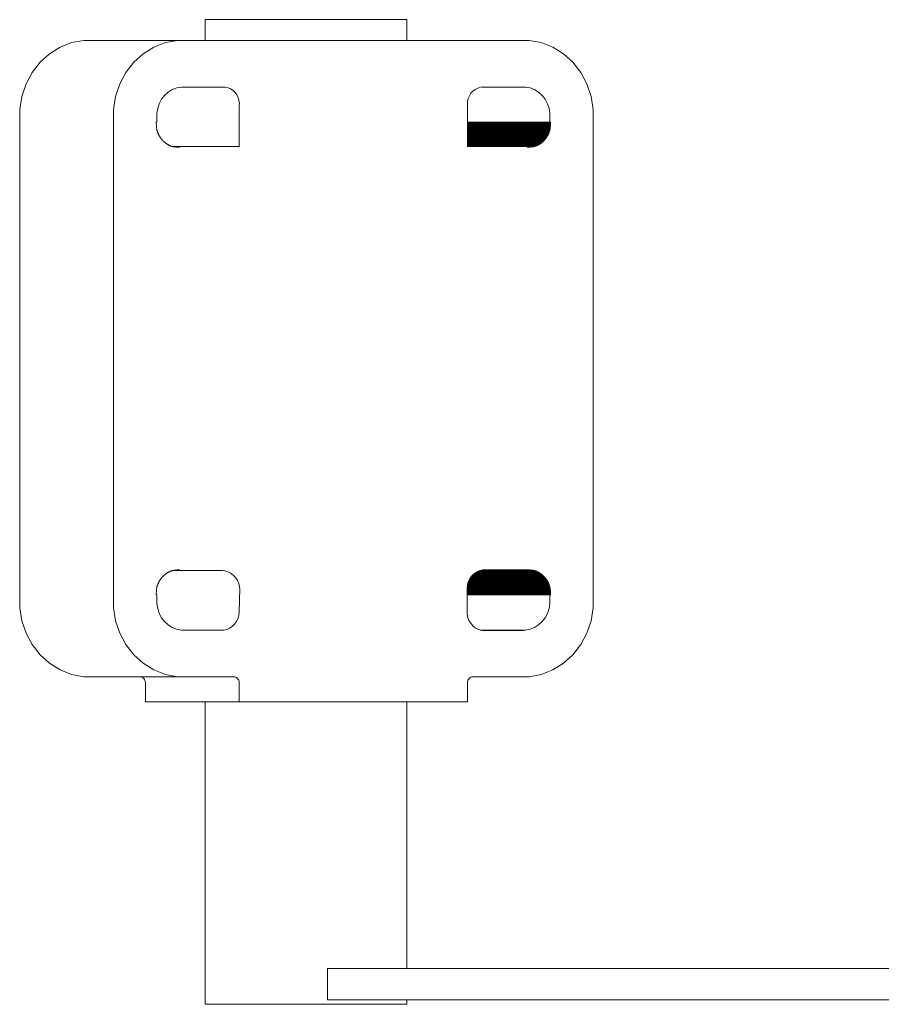
# Model space of a CAD drawing. Units: millimetres. Extents: x -10315 to -6262, y -6858 to 1570.
# Drawn here: x -8364 to -8227, y -2763 to -2607 of the extents above; entities that cross this region are included whole.
import ezdxf

# ---------------------------------------------------------------- set-up
doc = ezdxf.new("R2010")
doc.units = ezdxf.units.MM
doc.header["$MEASUREMENT"] = 0
doc.layers.add('Konstrukcja - Stropy_Nr_pióra__1', color=7, linetype='Continuous', lineweight=13)
doc.layers.add('Wnętrze - Umeblowanie_Nr_pióra__1', color=7, linetype='Continuous', lineweight=13)

msp = doc.modelspace()

# ---------------------------------------------------------------- linework, layer by layer
at = {"layer": 'Konstrukcja - Stropy_Nr_pióra__1', "linetype": 'Continuous'}
for p, q in [((-8315.09, -2757.64), (-8315.09, -2762.64)), ((-8149.62, -2757.64), (-8315.09, -2757.64)), ((-8149.62, -2762.64), (-8315.09, -2762.64))]:
    msp.add_line(p, q, dxfattribs=at)
at = {"layer": 'Konstrukcja - Stropy_Nr_pióra__1', "linetype": 'Continuous', "flags": 128}
msp.add_lwpolyline([(-8174.91, -2762.64), (-8302.5, -2762.64), (-8302.5, -2763.35), (-8334.5, -2763.35), (-8334.5, -2715.35), (-8343.94, -2715.35), (-8343.94, -2712.26), (-8343.97, -2712.09), (-8344.03, -2711.92), (-8344.11, -2711.77), (-8344.21, -2711.64), (-8344.34, -2711.52), (-8344.48, -2711.44), (-8344.63, -2711.38), (-8344.79, -2711.35), (-8353.74, -2711.35), (-8355.66, -2710.98), (-8357.49, -2710.27), (-8359.17, -2709.22), (-8360.67, -2707.87), (-8361.92, -2706.26), (-8362.89, -2704.44), (-8363.56, -2702.47), (-8363.9, -2700.4), (-8363.9, -2621.3), (-8363.56, -2619.23), (-8362.89, -2617.26), (-8361.92, -2615.44), (-8360.67, -2613.83), (-8359.17, -2612.48), (-8357.49, -2611.43), (-8355.66, -2610.71), (-8353.74, -2610.35), (-8334.5, -2610.35), (-8334.5, -2607.06), (-8302.5, -2607.06), (-8302.5, -2610.35), (-8283.07, -2610.35), (-8281.15, -2610.71), (-8279.32, -2611.43), (-8277.63, -2612.48), (-8276.14, -2613.83), (-8274.88, -2615.44), (-8273.91, -2617.26), (-8273.24, -2619.23), (-8272.9, -2621.3), (-8272.9, -2700.4), (-8273.24, -2702.47), (-8273.91, -2704.44), (-8274.88, -2706.26), (-8276.14, -2707.87), (-8277.63, -2709.22), (-8279.32, -2710.27), (-8281.15, -2710.98), (-8283.07, -2711.35), (-8292.01, -2711.35), (-8292.17, -2711.38), (-8292.33, -2711.44), (-8292.47, -2711.53), (-8292.59, -2711.64), (-8292.69, -2711.77), (-8292.78, -2711.92), (-8292.83, -2712.09), (-8292.86, -2712.26), (-8292.86, -2715.35), (-8302.5, -2715.35), (-8302.5, -2757.64), (-8115.19, -2757.64)], dxfattribs=at)
at = {"layer": 'Wnętrze - Umeblowanie_Nr_pióra__1', "linetype": 'Continuous'}
for p, q in [((-8334.47, -2607.06), (-8334.5, -2607.06)), ((-8334.5, -2607.06), (-8334.5, -2610.35)), ((-8334.38, -2607.06), (-8334.47, -2607.06)), ((-8334.22, -2607.06), (-8334.38, -2607.06)), ((-8334, -2607.06), (-8334.22, -2607.06)), ((-8333.72, -2607.06), (-8334, -2607.06)), ((-8333.38, -2607.06), (-8333.72, -2607.06)), ((-8332.98, -2607.06), (-8333.38, -2607.06)), ((-8332.52, -2607.06), (-8332.98, -2607.06)), ((-8332.01, -2607.06), (-8332.52, -2607.06)), ((-8331.45, -2607.06), (-8332.01, -2607.06)), ((-8330.83, -2607.06), (-8331.45, -2607.06)), ((-8330.17, -2607.06), (-8330.83, -2607.06)), ((-8329.45, -2607.06), (-8330.17, -2607.06)), ((-8328.7, -2607.06), (-8329.45, -2607.06)), ((-8327.91, -2607.06), (-8328.7, -2607.06)), ((-8327.08, -2607.06), (-8327.91, -2607.06)), ((-8326.21, -2607.06), (-8327.08, -2607.06)), ((-8325.31, -2607.06), (-8326.21, -2607.06)), ((-8324.39, -2607.06), (-8325.31, -2607.06)), ((-8323.45, -2607.06), (-8324.39, -2607.06)), ((-8322.48, -2607.06), (-8323.45, -2607.06)), ((-8321.5, -2607.06), (-8322.48, -2607.06)), ((-8320.51, -2607.06), (-8321.5, -2607.06)), ((-8319.51, -2607.06), (-8320.51, -2607.06)), ((-8318.5, -2607.06), (-8319.51, -2607.06)), ((-8317.5, -2607.06), (-8318.5, -2607.06)), ((-8316.5, -2607.06), (-8317.5, -2607.06)), ((-8315.5, -2607.06), (-8316.5, -2607.06)), ((-8314.52, -2607.06), (-8315.5, -2607.06)), ((-8313.56, -2607.06), (-8314.52, -2607.06)), ((-8312.61, -2607.06), (-8313.56, -2607.06)), ((-8311.69, -2607.06), (-8312.61, -2607.06)), ((-8310.79, -2607.06), (-8311.69, -2607.06)), ((-8309.93, -2607.06), (-8310.79, -2607.06)), ((-8309.1, -2607.06), (-8309.93, -2607.06)), ((-8308.3, -2607.06), (-8309.1, -2607.06)), ((-8307.55, -2607.06), (-8308.3, -2607.06)), ((-8306.84, -2607.06), (-8307.55, -2607.06)), ((-8306.17, -2607.06), (-8306.84, -2607.06)), ((-8305.56, -2607.06), (-8306.17, -2607.06)), ((-8304.99, -2607.06), (-8305.56, -2607.06)), ((-8304.48, -2607.06), (-8304.99, -2607.06)), ((-8304.02, -2607.06), (-8304.48, -2607.06)), ((-8303.63, -2607.06), (-8304.02, -2607.06)), ((-8303.29, -2607.06), (-8303.63, -2607.06)), ((-8303, -2607.06), (-8303.29, -2607.06)), ((-8302.79, -2607.06), (-8303, -2607.06)), ((-8302.63, -2607.06), (-8302.79, -2607.06)), ((-8302.53, -2607.06), (-8302.63, -2607.06)), ((-8302.5, -2607.06), (-8302.53, -2607.06)), ((-8302.5, -2607.06), (-8302.5, -2610.35)), ((-8357.49, -2611.43), (-8359.17, -2612.48)), ((-8355.66, -2610.71), (-8357.49, -2611.43)), ((-8353.74, -2610.35), (-8355.66, -2610.71)), ((-8353.74, -2610.35), (-8338.85, -2610.35)), ((-8342.6, -2611.43), (-8344.29, -2612.48)), ((-8340.77, -2610.71), (-8342.6, -2611.43)), ((-8338.85, -2610.35), (-8340.77, -2610.71)), ((-8337.88, -2610.35), (-8338.85, -2610.35)), ((-8284.04, -2610.35), (-8337.88, -2610.35)), ((-8283.07, -2610.35), (-8284.04, -2610.35)), ((-8281.15, -2610.71), (-8283.07, -2610.35)), ((-8279.32, -2611.43), (-8281.15, -2610.71)), ((-8277.63, -2612.48), (-8279.32, -2611.43)), ((-8359.17, -2612.48), (-8360.67, -2613.83)), ((-8344.29, -2612.48), (-8345.78, -2613.83)), ((-8276.14, -2613.83), (-8277.63, -2612.48)), ((-8360.67, -2613.83), (-8361.92, -2615.44)), ((-8345.78, -2613.83), (-8347.04, -2615.44)), ((-8274.88, -2615.44), (-8276.14, -2613.83)), ((-8361.92, -2615.44), (-8362.89, -2617.26)), ((-8347.04, -2615.44), (-8348.01, -2617.26)), ((-8273.91, -2617.26), (-8274.88, -2615.44)), ((-8362.89, -2617.26), (-8363.56, -2619.23)), ((-8348.01, -2617.26), (-8348.68, -2619.23)), ((-8338.99, -2617.89), (-8338.25, -2617.75)), ((-8338.25, -2617.75), (-8337.88, -2617.75)), ((-8337.88, -2617.75), (-8331.78, -2617.75)), ((-8331.78, -2617.75), (-8331.28, -2617.76)), ((-8290.81, -2617.78), (-8290.36, -2617.73)), ((-8290.53, -2617.75), (-8290.14, -2617.75)), ((-8290.53, -2617.75), (-8290.53, -2617.75)), ((-8290.36, -2617.73), (-8290.14, -2617.75)), ((-8290.14, -2617.75), (-8284.04, -2617.75)), ((-8284.04, -2617.75), (-8283.67, -2617.75)), ((-8283.67, -2617.75), (-8282.93, -2617.89)), ((-8273.24, -2619.23), (-8273.91, -2617.26)), ((-8363.56, -2619.23), (-8363.9, -2621.3)), ((-8348.68, -2619.23), (-8349.01, -2621.3)), ((-8341.39, -2619.7), (-8340.91, -2619.08)), ((-8340.91, -2619.08), (-8340.33, -2618.57)), ((-8340.33, -2618.57), (-8339.69, -2618.16)), ((-8339.69, -2618.16), (-8338.99, -2617.89)), ((-8331.28, -2617.76), (-8330.84, -2617.86)), ((-8330.84, -2617.86), (-8330.43, -2618.05)), ((-8330.43, -2618.05), (-8330.05, -2618.31)), ((-8330.05, -2618.31), (-8329.72, -2618.63)), ((-8329.72, -2618.63), (-8329.45, -2619.01)), ((-8329.45, -2619.01), (-8329.24, -2619.44)), ((-8292.73, -2619.57), (-8292.55, -2619.13)), ((-8292.55, -2619.13), (-8292.3, -2618.74)), ((-8292.3, -2618.74), (-8291.99, -2618.4)), ((-8291.99, -2618.4), (-8291.63, -2618.12)), ((-8291.63, -2618.12), (-8291.23, -2617.91)), ((-8291.23, -2617.91), (-8290.81, -2617.78)), ((-8282.93, -2617.89), (-8282.23, -2618.16)), ((-8282.23, -2618.16), (-8281.58, -2618.57)), ((-8281.58, -2618.57), (-8281.01, -2619.08)), ((-8281.01, -2619.08), (-8280.53, -2619.7)), ((-8272.9, -2621.3), (-8273.24, -2619.23)), ((-8342.01, -2621.15), (-8341.76, -2620.4)), ((-8341.76, -2620.4), (-8341.39, -2619.7)), ((-8329.24, -2619.44), (-8329.11, -2619.9)), ((-8329.11, -2619.9), (-8329.05, -2620.38)), ((-8329.05, -2620.38), (-8329.06, -2620.62)), ((-8329.06, -2620.62), (-8329.06, -2627.2)), ((-8292.87, -2620.51), (-8292.84, -2620.03)), ((-8292.86, -2620.62), (-8292.87, -2620.51)), ((-8292.86, -2627.2), (-8292.86, -2620.62)), ((-8292.84, -2620.03), (-8292.73, -2619.57)), ((-8280.53, -2619.7), (-8280.16, -2620.4)), ((-8280.16, -2620.4), (-8279.9, -2621.15)), ((-8363.9, -2621.3), (-8363.9, -2622.35)), ((-8363.9, -2622.35), (-8363.9, -2699.35)), ((-8349.01, -2621.3), (-8349.01, -2622.35)), ((-8349.01, -2622.35), (-8349.01, -2699.35)), ((-8342.14, -2621.95), (-8342.01, -2621.15)), ((-8342.14, -2622.35), (-8342.14, -2621.95)), ((-8342.14, -2623.33), (-8342.14, -2622.35)), ((-8279.9, -2621.15), (-8279.77, -2621.95)), ((-8279.77, -2621.95), (-8279.77, -2622.35)), ((-8279.77, -2622.35), (-8279.77, -2623.33)), ((-8272.9, -2622.35), (-8272.9, -2621.3)), ((-8272.9, -2699.35), (-8272.9, -2622.35)), ((-8342.23, -2623.4), (-8342.23, -2623.33)), ((-8342.23, -2623.33), (-8342.14, -2623.33)), ((-8342.23, -2623.46), (-8342.23, -2623.4)), ((-8342.23, -2623.53), (-8342.23, -2623.46)), ((-8342.23, -2623.59), (-8342.23, -2623.53)), ((-8342.23, -2623.66), (-8342.23, -2623.59)), ((-8342.22, -2623.73), (-8342.23, -2623.66)), ((-8342.22, -2623.8), (-8342.22, -2623.73)), ((-8342.22, -2623.87), (-8342.22, -2623.8)), ((-8342.21, -2623.95), (-8342.22, -2623.87)), ((-8342.21, -2624.02), (-8342.21, -2623.95)), ((-8292.86, -2623.33), (-8279.77, -2623.33)), ((-8292.86, -2623.4), (-8279.68, -2623.4)), ((-8292.86, -2623.47), (-8279.69, -2623.47)), ((-8292.86, -2623.54), (-8279.69, -2623.54)), ((-8292.86, -2623.61), (-8279.69, -2623.61)), ((-8292.86, -2623.68), (-8279.69, -2623.68)), ((-8292.86, -2623.75), (-8279.69, -2623.75)), ((-8292.86, -2623.82), (-8279.7, -2623.82)), ((-8292.86, -2623.89), (-8279.7, -2623.89)), ((-8292.86, -2623.97), (-8279.71, -2623.97)), ((-8279.77, -2623.33), (-8279.68, -2623.33)), ((-8279.7, -2623.89), (-8279.71, -2623.97)), ((-8279.71, -2623.97), (-8279.71, -2624.04)), ((-8279.69, -2623.75), (-8279.7, -2623.82)), ((-8279.7, -2623.82), (-8279.7, -2623.89)), ((-8279.68, -2623.4), (-8279.69, -2623.47)), ((-8279.69, -2623.47), (-8279.69, -2623.54)), ((-8279.69, -2623.54), (-8279.69, -2623.61)), ((-8279.69, -2623.61), (-8279.69, -2623.68)), ((-8279.69, -2623.68), (-8279.69, -2623.75)), ((-8279.68, -2623.33), (-8279.68, -2623.4)), ((-8342.2, -2624.09), (-8342.21, -2624.02)), ((-8342.19, -2624.16), (-8342.2, -2624.09)), ((-8342.18, -2624.23), (-8342.19, -2624.16)), ((-8342.17, -2624.3), (-8342.18, -2624.23)), ((-8342.16, -2624.37), (-8342.17, -2624.3)), ((-8342.15, -2624.44), (-8342.16, -2624.37)), ((-8342.13, -2624.51), (-8342.15, -2624.44)), ((-8342.12, -2624.58), (-8342.13, -2624.51)), ((-8342.1, -2624.65), (-8342.12, -2624.58)), ((-8342.08, -2624.72), (-8342.1, -2624.65)), ((-8342.06, -2624.79), (-8342.08, -2624.72)), ((-8342.04, -2624.85), (-8342.06, -2624.79)), ((-8342.02, -2624.92), (-8342.04, -2624.85)), ((-8342, -2624.98), (-8342.02, -2624.92)), ((-8341.97, -2625.05), (-8342, -2624.98)), ((-8341.95, -2625.11), (-8341.97, -2625.05)), ((-8341.92, -2625.17), (-8341.95, -2625.11)), ((-8341.89, -2625.23), (-8341.92, -2625.17)), ((-8341.87, -2625.29), (-8341.89, -2625.23)), ((-8341.84, -2625.35), (-8341.87, -2625.29)), ((-8341.81, -2625.4), (-8341.84, -2625.35)), ((-8341.78, -2625.46), (-8341.81, -2625.4)), ((-8341.75, -2625.51), (-8341.78, -2625.46)), ((-8341.72, -2625.57), (-8341.75, -2625.51)), ((-8341.69, -2625.62), (-8341.72, -2625.57)), ((-8292.86, -2624.04), (-8279.71, -2624.04)), ((-8292.86, -2624.11), (-8279.72, -2624.11)), ((-8292.86, -2624.18), (-8279.73, -2624.18)), ((-8292.86, -2624.25), (-8279.74, -2624.25)), ((-8292.86, -2624.32), (-8279.74, -2624.32)), ((-8292.86, -2624.39), (-8279.76, -2624.39)), ((-8292.86, -2624.46), (-8279.77, -2624.46)), ((-8292.86, -2624.52), (-8279.78, -2624.52)), ((-8292.86, -2624.59), (-8279.8, -2624.59)), ((-8292.86, -2624.65), (-8279.81, -2624.65)), ((-8292.86, -2624.71), (-8279.83, -2624.71)), ((-8292.86, -2624.77), (-8279.85, -2624.77)), ((-8292.86, -2624.83), (-8279.87, -2624.83)), ((-8292.86, -2624.89), (-8279.89, -2624.89)), ((-8292.86, -2624.95), (-8279.91, -2624.95)), ((-8292.86, -2625.01), (-8279.93, -2625.01)), ((-8292.86, -2625.06), (-8279.95, -2625.06)), ((-8292.86, -2625.12), (-8279.97, -2625.12)), ((-8292.86, -2625.17), (-8280, -2625.17)), ((-8292.86, -2625.22), (-8280.02, -2625.22)), ((-8292.86, -2625.27), (-8280.04, -2625.27)), ((-8292.86, -2625.32), (-8280.07, -2625.32)), ((-8292.86, -2625.37), (-8280.09, -2625.37)), ((-8292.86, -2625.41), (-8280.12, -2625.41)), ((-8292.86, -2625.46), (-8280.15, -2625.46)), ((-8292.86, -2625.5), (-8280.17, -2625.5)), ((-8292.86, -2625.55), (-8280.2, -2625.55)), ((-8280.2, -2625.55), (-8280.22, -2625.59)), ((-8280.17, -2625.5), (-8280.2, -2625.55)), ((-8280.15, -2625.46), (-8280.17, -2625.5)), ((-8280.12, -2625.41), (-8280.15, -2625.46)), ((-8280.09, -2625.37), (-8280.12, -2625.41)), ((-8280.07, -2625.32), (-8280.09, -2625.37)), ((-8280.04, -2625.27), (-8280.07, -2625.32)), ((-8280.02, -2625.22), (-8280.04, -2625.27)), ((-8280, -2625.17), (-8280.02, -2625.22)), ((-8279.97, -2625.12), (-8280, -2625.17)), ((-8279.95, -2625.06), (-8279.97, -2625.12)), ((-8279.93, -2625.01), (-8279.95, -2625.06)), ((-8279.91, -2624.95), (-8279.93, -2625.01)), ((-8279.89, -2624.89), (-8279.91, -2624.95)), ((-8279.87, -2624.83), (-8279.89, -2624.89)), ((-8279.85, -2624.77), (-8279.87, -2624.83)), ((-8279.83, -2624.71), (-8279.85, -2624.77)), ((-8279.81, -2624.65), (-8279.83, -2624.71)), ((-8279.8, -2624.59), (-8279.81, -2624.65)), ((-8279.78, -2624.52), (-8279.8, -2624.59)), ((-8279.77, -2624.46), (-8279.78, -2624.52)), ((-8279.76, -2624.39), (-8279.77, -2624.46)), ((-8279.74, -2624.32), (-8279.76, -2624.39)), ((-8279.73, -2624.18), (-8279.74, -2624.25)), ((-8279.74, -2624.25), (-8279.74, -2624.32)), ((-8279.72, -2624.11), (-8279.73, -2624.18)), ((-8279.71, -2624.04), (-8279.72, -2624.11)), ((-8341.66, -2625.67), (-8341.69, -2625.62)), ((-8341.62, -2625.72), (-8341.66, -2625.67)), ((-8341.59, -2625.76), (-8341.62, -2625.72)), ((-8341.56, -2625.81), (-8341.59, -2625.76)), ((-8341.53, -2625.85), (-8341.56, -2625.81)), ((-8341.5, -2625.9), (-8341.53, -2625.85)), ((-8341.47, -2625.94), (-8341.5, -2625.9)), ((-8341.44, -2625.98), (-8341.47, -2625.94)), ((-8341.41, -2626.02), (-8341.44, -2625.98)), ((-8341.38, -2626.05), (-8341.41, -2626.02)), ((-8341.35, -2626.09), (-8341.38, -2626.05)), ((-8341.32, -2626.12), (-8341.35, -2626.09)), ((-8341.29, -2626.16), (-8341.32, -2626.12)), ((-8341.26, -2626.19), (-8341.29, -2626.16)), ((-8341.23, -2626.22), (-8341.26, -2626.19)), ((-8341.2, -2626.25), (-8341.23, -2626.22)), ((-8341.17, -2626.28), (-8341.2, -2626.25)), ((-8341.15, -2626.31), (-8341.17, -2626.28)), ((-8341.12, -2626.33), (-8341.15, -2626.31)), ((-8341.09, -2626.36), (-8341.12, -2626.33)), ((-8341.06, -2626.39), (-8341.09, -2626.36)), ((-8341.03, -2626.42), (-8341.06, -2626.39)), ((-8341, -2626.44), (-8341.03, -2626.42)), ((-8340.97, -2626.47), (-8341, -2626.44)), ((-8340.94, -2626.5), (-8340.97, -2626.47)), ((-8340.9, -2626.52), (-8340.94, -2626.5)), ((-8340.87, -2626.55), (-8340.9, -2626.52)), ((-8340.84, -2626.58), (-8340.87, -2626.55)), ((-8340.8, -2626.6), (-8340.84, -2626.58)), ((-8340.77, -2626.63), (-8340.8, -2626.6)), ((-8340.73, -2626.66), (-8340.77, -2626.63)), ((-8340.69, -2626.69), (-8340.73, -2626.66)), ((-8340.65, -2626.72), (-8340.69, -2626.69)), ((-8340.61, -2626.74), (-8340.65, -2626.72)), ((-8340.57, -2626.77), (-8340.61, -2626.74)), ((-8340.53, -2626.8), (-8340.57, -2626.77)), ((-8340.49, -2626.82), (-8340.53, -2626.8)), ((-8340.45, -2626.85), (-8340.49, -2626.82)), ((-8340.4, -2626.88), (-8340.45, -2626.85)), ((-8340.36, -2626.9), (-8340.4, -2626.88)), ((-8340.31, -2626.93), (-8340.36, -2626.9)), ((-8340.26, -2626.96), (-8340.31, -2626.93)), ((-8340.21, -2626.98), (-8340.26, -2626.96)), ((-8340.16, -2627.01), (-8340.21, -2626.98)), ((-8340.11, -2627.03), (-8340.16, -2627.01)), ((-8340.06, -2627.05), (-8340.11, -2627.03)), ((-8340.01, -2627.07), (-8340.06, -2627.05)), ((-8339.95, -2627.1), (-8340.01, -2627.07)), ((-8339.9, -2627.12), (-8339.95, -2627.1)), ((-8339.84, -2627.14), (-8339.9, -2627.12)), ((-8292.86, -2625.59), (-8280.22, -2625.59)), ((-8292.86, -2625.63), (-8280.25, -2625.63)), ((-8292.86, -2625.67), (-8280.27, -2625.67)), ((-8292.86, -2625.71), (-8280.3, -2625.71)), ((-8292.86, -2625.75), (-8280.33, -2625.75)), ((-8292.86, -2625.79), (-8280.36, -2625.79)), ((-8292.86, -2625.82), (-8280.38, -2625.82)), ((-8292.86, -2625.86), (-8280.41, -2625.86)), ((-8292.86, -2625.9), (-8280.43, -2625.9)), ((-8292.86, -2625.93), (-8280.45, -2625.93)), ((-8292.86, -2625.96), (-8280.48, -2625.96)), ((-8292.86, -2626), (-8280.5, -2626)), ((-8292.86, -2626.03), (-8280.52, -2626.03)), ((-8292.86, -2626.06), (-8280.55, -2626.06)), ((-8292.86, -2626.09), (-8280.58, -2626.09)), ((-8292.86, -2626.12), (-8280.6, -2626.12)), ((-8292.86, -2626.15), (-8280.63, -2626.15)), ((-8292.86, -2626.18), (-8280.66, -2626.18)), ((-8292.86, -2626.21), (-8280.69, -2626.21)), ((-8292.86, -2626.24), (-8280.71, -2626.24)), ((-8292.86, -2626.27), (-8280.74, -2626.27)), ((-8292.86, -2626.3), (-8280.77, -2626.3)), ((-8292.86, -2626.34), (-8280.81, -2626.34)), ((-8292.86, -2626.37), (-8280.84, -2626.37)), ((-8292.86, -2626.4), (-8280.87, -2626.4)), ((-8292.86, -2626.43), (-8280.91, -2626.43)), ((-8292.86, -2626.47), (-8280.94, -2626.47)), ((-8292.86, -2626.5), (-8280.98, -2626.5)), ((-8292.86, -2626.53), (-8281.02, -2626.53)), ((-8292.86, -2626.57), (-8281.07, -2626.57)), ((-8292.86, -2626.6), (-8281.11, -2626.6)), ((-8292.86, -2626.64), (-8281.15, -2626.64)), ((-8292.86, -2626.67), (-8281.19, -2626.67)), ((-8292.86, -2626.7), (-8281.24, -2626.7)), ((-8292.86, -2626.74), (-8281.29, -2626.74)), ((-8292.86, -2626.77), (-8281.34, -2626.77)), ((-8292.86, -2626.8), (-8281.39, -2626.8)), ((-8292.86, -2626.83), (-8281.44, -2626.83)), ((-8292.86, -2626.87), (-8281.5, -2626.87)), ((-8292.86, -2626.9), (-8281.55, -2626.9)), ((-8292.86, -2626.93), (-8281.6, -2626.93)), ((-8292.86, -2626.95), (-8281.66, -2626.95)), ((-8292.86, -2626.98), (-8281.72, -2626.98)), ((-8292.86, -2627.01), (-8281.77, -2627.01)), ((-8292.86, -2627.04), (-8281.83, -2627.04)), ((-8292.86, -2627.06), (-8281.89, -2627.06)), ((-8292.86, -2627.08), (-8281.95, -2627.08)), ((-8292.86, -2627.11), (-8282.01, -2627.11)), ((-8292.86, -2627.13), (-8282.08, -2627.13)), ((-8282.08, -2627.13), (-8282.14, -2627.15)), ((-8282.01, -2627.11), (-8282.08, -2627.13)), ((-8281.95, -2627.08), (-8282.01, -2627.11)), ((-8281.89, -2627.06), (-8281.95, -2627.08)), ((-8281.83, -2627.04), (-8281.89, -2627.06)), ((-8281.77, -2627.01), (-8281.83, -2627.04)), ((-8281.72, -2626.98), (-8281.77, -2627.01)), ((-8281.66, -2626.95), (-8281.72, -2626.98)), ((-8281.6, -2626.93), (-8281.66, -2626.95)), ((-8281.55, -2626.9), (-8281.6, -2626.93)), ((-8281.5, -2626.87), (-8281.55, -2626.9)), ((-8281.44, -2626.83), (-8281.5, -2626.87)), ((-8281.39, -2626.8), (-8281.44, -2626.83)), ((-8281.34, -2626.77), (-8281.39, -2626.8)), ((-8281.29, -2626.74), (-8281.34, -2626.77)), ((-8281.24, -2626.7), (-8281.29, -2626.74)), ((-8281.19, -2626.67), (-8281.24, -2626.7)), ((-8281.15, -2626.64), (-8281.19, -2626.67)), ((-8281.11, -2626.6), (-8281.15, -2626.64)), ((-8281.07, -2626.57), (-8281.11, -2626.6)), ((-8281.02, -2626.53), (-8281.07, -2626.57)), ((-8280.98, -2626.5), (-8281.02, -2626.53)), ((-8280.94, -2626.47), (-8280.98, -2626.5)), ((-8280.91, -2626.43), (-8280.94, -2626.47)), ((-8280.87, -2626.4), (-8280.91, -2626.43)), ((-8280.84, -2626.37), (-8280.87, -2626.4)), ((-8280.81, -2626.34), (-8280.84, -2626.37)), ((-8280.77, -2626.3), (-8280.81, -2626.34)), ((-8280.74, -2626.27), (-8280.77, -2626.3)), ((-8280.71, -2626.24), (-8280.74, -2626.27)), ((-8280.69, -2626.21), (-8280.71, -2626.24)), ((-8280.66, -2626.18), (-8280.69, -2626.21)), ((-8280.63, -2626.15), (-8280.66, -2626.18)), ((-8280.6, -2626.12), (-8280.63, -2626.15)), ((-8280.58, -2626.09), (-8280.6, -2626.12)), ((-8280.55, -2626.06), (-8280.58, -2626.09)), ((-8280.52, -2626.03), (-8280.55, -2626.06)), ((-8280.5, -2626), (-8280.52, -2626.03)), ((-8280.48, -2625.96), (-8280.5, -2626)), ((-8280.45, -2625.93), (-8280.48, -2625.96)), ((-8280.43, -2625.9), (-8280.45, -2625.93)), ((-8280.41, -2625.86), (-8280.43, -2625.9)), ((-8280.38, -2625.82), (-8280.41, -2625.86)), ((-8280.36, -2625.79), (-8280.38, -2625.82)), ((-8280.33, -2625.75), (-8280.36, -2625.79)), ((-8280.3, -2625.71), (-8280.33, -2625.75)), ((-8280.27, -2625.67), (-8280.3, -2625.71)), ((-8280.25, -2625.63), (-8280.27, -2625.67)), ((-8280.22, -2625.59), (-8280.25, -2625.63)), ((-8339.78, -2627.15), (-8339.84, -2627.14)), ((-8339.72, -2627.17), (-8339.78, -2627.15)), ((-8339.66, -2627.19), (-8339.72, -2627.17)), ((-8339.6, -2627.2), (-8339.66, -2627.19)), ((-8339.6, -2627.2), (-8338.56, -2627.2)), ((-8339.54, -2627.22), (-8339.6, -2627.2)), ((-8339.48, -2627.23), (-8339.54, -2627.22)), ((-8339.41, -2627.24), (-8339.48, -2627.23)), ((-8339.35, -2627.25), (-8339.41, -2627.24)), ((-8339.28, -2627.26), (-8339.35, -2627.25)), ((-8339.21, -2627.26), (-8339.28, -2627.26)), ((-8339.15, -2627.27), (-8339.21, -2627.26)), ((-8339.08, -2627.27), (-8339.15, -2627.27)), ((-8339.01, -2627.28), (-8339.08, -2627.27)), ((-8338.94, -2627.28), (-8339.01, -2627.28)), ((-8338.88, -2627.28), (-8338.94, -2627.28)), ((-8338.81, -2627.29), (-8338.88, -2627.28)), ((-8338.75, -2627.29), (-8338.81, -2627.29)), ((-8338.68, -2627.29), (-8338.75, -2627.29)), ((-8338.62, -2627.29), (-8338.68, -2627.29)), ((-8338.56, -2627.29), (-8338.62, -2627.29)), ((-8329.06, -2627.2), (-8338.56, -2627.2)), ((-8338.56, -2627.2), (-8338.56, -2627.29)), ((-8292.86, -2627.15), (-8282.14, -2627.15)), ((-8292.86, -2627.17), (-8282.2, -2627.17)), ((-8292.86, -2627.18), (-8282.27, -2627.18)), ((-8283.36, -2627.2), (-8292.86, -2627.2)), ((-8283.36, -2627.29), (-8283.36, -2627.2)), ((-8283.36, -2627.2), (-8282.33, -2627.2)), ((-8283.36, -2627.21), (-8282.39, -2627.21)), ((-8283.36, -2627.23), (-8282.47, -2627.23)), ((-8283.3, -2627.29), (-8283.36, -2627.29)), ((-8283.24, -2627.29), (-8283.3, -2627.29)), ((-8283.18, -2627.29), (-8283.24, -2627.29)), ((-8283.12, -2627.29), (-8283.18, -2627.29)), ((-8283.05, -2627.29), (-8283.12, -2627.29)), ((-8282.99, -2627.28), (-8283.05, -2627.29)), ((-8282.99, -2627.27), (-8282.99, -2627.27)), ((-8282.92, -2627.28), (-8282.99, -2627.28)), ((-8282.93, -2627.27), (-8282.92, -2627.27)), ((-8282.86, -2627.27), (-8282.92, -2627.28)), ((-8282.79, -2627.27), (-8282.86, -2627.27)), ((-8282.85, -2627.26), (-8282.79, -2627.26)), ((-8282.73, -2627.26), (-8282.79, -2627.27)), ((-8282.76, -2627.26), (-8282.73, -2627.26)), ((-8282.66, -2627.26), (-8282.73, -2627.26)), ((-8282.59, -2627.25), (-8282.66, -2627.26)), ((-8282.6, -2627.24), (-8282.59, -2627.24)), ((-8282.53, -2627.24), (-8282.59, -2627.25)), ((-8282.46, -2627.23), (-8282.53, -2627.24)), ((-8282.39, -2627.21), (-8282.46, -2627.23)), ((-8282.33, -2627.2), (-8282.39, -2627.21)), ((-8282.27, -2627.18), (-8282.33, -2627.2)), ((-8282.2, -2627.17), (-8282.27, -2627.18)), ((-8282.14, -2627.15), (-8282.2, -2627.17)), ((-8341.57, -2695.91), (-8341.54, -2695.87)), ((-8341.54, -2695.87), (-8341.52, -2695.84)), ((-8341.52, -2695.84), (-8341.49, -2695.8)), ((-8341.49, -2695.8), (-8341.47, -2695.77)), ((-8341.47, -2695.77), (-8341.44, -2695.73)), ((-8341.44, -2695.73), (-8341.42, -2695.7)), ((-8341.42, -2695.7), (-8341.4, -2695.67)), ((-8341.4, -2695.67), (-8341.37, -2695.64)), ((-8341.37, -2695.64), (-8341.34, -2695.61)), ((-8341.34, -2695.61), (-8341.32, -2695.58)), ((-8341.32, -2695.58), (-8341.29, -2695.54)), ((-8341.29, -2695.54), (-8341.27, -2695.51)), ((-8341.27, -2695.51), (-8341.24, -2695.48)), ((-8341.24, -2695.48), (-8341.21, -2695.45)), ((-8341.21, -2695.45), (-8341.18, -2695.42)), ((-8341.18, -2695.42), (-8341.15, -2695.39)), ((-8341.15, -2695.39), (-8341.12, -2695.36)), ((-8341.12, -2695.36), (-8341.08, -2695.33)), ((-8341.08, -2695.33), (-8341.05, -2695.3)), ((-8341.05, -2695.3), (-8341.01, -2695.26)), ((-8341.01, -2695.26), (-8340.98, -2695.23)), ((-8340.98, -2695.23), (-8340.94, -2695.2)), ((-8340.94, -2695.2), (-8340.9, -2695.16)), ((-8340.9, -2695.16), (-8340.86, -2695.13)), ((-8340.86, -2695.13), (-8340.81, -2695.09)), ((-8340.81, -2695.09), (-8340.77, -2695.06)), ((-8340.77, -2695.06), (-8340.72, -2695.03)), ((-8340.72, -2695.03), (-8340.68, -2694.99)), ((-8340.68, -2694.99), (-8340.63, -2694.96)), ((-8340.63, -2694.96), (-8340.58, -2694.93)), ((-8340.58, -2694.93), (-8340.53, -2694.89)), ((-8340.53, -2694.89), (-8340.48, -2694.86)), ((-8340.48, -2694.86), (-8340.43, -2694.83)), ((-8340.43, -2694.83), (-8340.37, -2694.8)), ((-8340.37, -2694.8), (-8340.32, -2694.77)), ((-8340.32, -2694.77), (-8340.26, -2694.74)), ((-8340.26, -2694.74), (-8340.21, -2694.71)), ((-8340.21, -2694.71), (-8340.15, -2694.69)), ((-8340.15, -2694.69), (-8340.09, -2694.66)), ((-8340.09, -2694.66), (-8340.03, -2694.64)), ((-8340.03, -2694.64), (-8339.97, -2694.61)), ((-8339.97, -2694.61), (-8339.91, -2694.59)), ((-8339.91, -2694.59), (-8339.85, -2694.57)), ((-8339.85, -2694.57), (-8339.78, -2694.55)), ((-8339.78, -2694.55), (-8339.72, -2694.53)), ((-8339.72, -2694.53), (-8339.66, -2694.51)), ((-8339.66, -2694.51), (-8339.59, -2694.5)), ((-8339.6, -2694.5), (-8338.56, -2694.5)), ((-8339.59, -2694.5), (-8339.53, -2694.48)), ((-8339.53, -2694.48), (-8339.46, -2694.47)), ((-8339.46, -2694.47), (-8339.39, -2694.46)), ((-8339.39, -2694.46), (-8339.33, -2694.45)), ((-8339.33, -2694.45), (-8339.26, -2694.44)), ((-8339.26, -2694.44), (-8339.19, -2694.43)), ((-8339.19, -2694.43), (-8339.13, -2694.43)), ((-8339.13, -2694.43), (-8339.06, -2694.42)), ((-8339.06, -2694.42), (-8339, -2694.42)), ((-8339, -2694.42), (-8338.93, -2694.41)), ((-8338.93, -2694.41), (-8338.87, -2694.41)), ((-8338.87, -2694.41), (-8338.8, -2694.41)), ((-8338.8, -2694.41), (-8338.74, -2694.41)), ((-8338.74, -2694.41), (-8338.68, -2694.4)), ((-8338.68, -2694.4), (-8338.62, -2694.4)), ((-8338.62, -2694.4), (-8338.56, -2694.4)), ((-8338.56, -2694.4), (-8338.56, -2694.5)), ((-8338.56, -2694.5), (-8331.78, -2694.5)), ((-8331.78, -2694.5), (-8331.38, -2694.54)), ((-8331.38, -2694.54), (-8330.89, -2694.68)), ((-8330.89, -2694.68), (-8330.43, -2694.91)), ((-8330.43, -2694.91), (-8330.01, -2695.23)), ((-8330.01, -2695.23), (-8329.65, -2695.62)), ((-8329.65, -2695.62), (-8329.36, -2696.07)), ((-8292.68, -2696.17), (-8292.44, -2695.71)), ((-8292.53, -2695.89), (-8280.36, -2695.89)), ((-8292.51, -2695.84), (-8280.39, -2695.84)), ((-8292.48, -2695.8), (-8280.42, -2695.8)), ((-8292.46, -2695.76), (-8280.46, -2695.76)), ((-8292.44, -2695.71), (-8292.12, -2695.3)), ((-8292.44, -2695.72), (-8280.49, -2695.72)), ((-8292.41, -2695.68), (-8280.52, -2695.68)), ((-8292.39, -2695.64), (-8280.55, -2695.64)), ((-8292.36, -2695.61), (-8280.57, -2695.61)), ((-8292.33, -2695.57), (-8280.6, -2695.57)), ((-8292.31, -2695.54), (-8280.63, -2695.54)), ((-8292.28, -2695.51), (-8280.66, -2695.51)), ((-8292.26, -2695.48), (-8280.69, -2695.48)), ((-8292.24, -2695.45), (-8280.72, -2695.45)), ((-8292.21, -2695.42), (-8280.75, -2695.42)), ((-8292.19, -2695.39), (-8280.77, -2695.39)), ((-8292.17, -2695.36), (-8280.8, -2695.36)), ((-8292.15, -2695.33), (-8280.83, -2695.33)), ((-8292.13, -2695.31), (-8280.86, -2695.31)), ((-8292.12, -2695.3), (-8291.75, -2694.96)), ((-8292.1, -2695.28), (-8280.9, -2695.28)), ((-8292.07, -2695.25), (-8280.93, -2695.25)), ((-8292.05, -2695.23), (-8280.96, -2695.23)), ((-8292.02, -2695.2), (-8280.99, -2695.2)), ((-8291.99, -2695.17), (-8281.02, -2695.17)), ((-8291.96, -2695.15), (-8281.05, -2695.15)), ((-8291.93, -2695.12), (-8281.08, -2695.12)), ((-8291.9, -2695.09), (-8281.12, -2695.09)), ((-8291.87, -2695.06), (-8281.16, -2695.06)), ((-8291.84, -2695.04), (-8281.19, -2695.04)), ((-8291.81, -2695.01), (-8281.23, -2695.01)), ((-8291.78, -2694.98), (-8281.27, -2694.98)), ((-8291.75, -2694.96), (-8291.33, -2694.69)), ((-8291.75, -2694.95), (-8281.31, -2694.95)), ((-8291.7, -2694.93), (-8281.35, -2694.93)), ((-8291.66, -2694.9), (-8281.39, -2694.9)), ((-8291.62, -2694.87), (-8281.43, -2694.87)), ((-8291.58, -2694.84), (-8281.48, -2694.84)), ((-8291.53, -2694.82), (-8281.52, -2694.82)), ((-8291.49, -2694.79), (-8281.57, -2694.79)), ((-8291.45, -2694.77), (-8281.62, -2694.77)), ((-8291.41, -2694.74), (-8281.66, -2694.74)), ((-8291.37, -2694.72), (-8281.71, -2694.72)), ((-8291.33, -2694.69), (-8290.87, -2694.5)), ((-8291.33, -2694.69), (-8281.76, -2694.69)), ((-8291.28, -2694.67), (-8281.81, -2694.67)), ((-8291.22, -2694.64), (-8281.86, -2694.64)), ((-8291.17, -2694.62), (-8281.91, -2694.62)), ((-8291.11, -2694.6), (-8281.97, -2694.6)), ((-8291.06, -2694.58), (-8282.03, -2694.58)), ((-8291.01, -2694.56), (-8282.08, -2694.56)), ((-8290.97, -2694.54), (-8282.14, -2694.54)), ((-8290.93, -2694.52), (-8282.2, -2694.52)), ((-8290.89, -2694.51), (-8282.26, -2694.51)), ((-8290.87, -2694.5), (-8290.39, -2694.4)), ((-8290.83, -2694.49), (-8282.32, -2694.49)), ((-8290.76, -2694.48), (-8282.38, -2694.48)), ((-8290.7, -2694.47), (-8282.45, -2694.47)), ((-8290.65, -2694.46), (-8290.61, -2694.46)), ((-8290.61, -2694.45), (-8290.57, -2694.45)), ((-8290.57, -2694.44), (-8290.53, -2694.44)), ((-8290.53, -2694.43), (-8290.5, -2694.43)), ((-8290.5, -2694.43), (-8290.48, -2694.43)), ((-8290.48, -2694.42), (-8290.45, -2694.42)), ((-8290.45, -2694.42), (-8290.44, -2694.42)), ((-8290.44, -2694.41), (-8290.42, -2694.41)), ((-8290.42, -2694.41), (-8290.41, -2694.41)), ((-8290.41, -2694.41), (-8290.4, -2694.41)), ((-8290.39, -2694.41), (-8290.4, -2694.41)), ((-8290.39, -2694.4), (-8290.14, -2694.4)), ((-8290.39, -2694.41), (-8290.39, -2694.41)), ((-8290.14, -2694.4), (-8283.36, -2694.4)), ((-8283.36, -2694.4), (-8283.3, -2694.4)), ((-8283.3, -2694.4), (-8283.24, -2694.41)), ((-8283.24, -2694.41), (-8283.17, -2694.41)), ((-8283.17, -2694.41), (-8283.11, -2694.41)), ((-8283.11, -2694.41), (-8283.04, -2694.41)), ((-8283.04, -2694.41), (-8282.97, -2694.41)), ((-8282.97, -2694.41), (-8282.91, -2694.42)), ((-8282.91, -2694.42), (-8282.84, -2694.42)), ((-8282.84, -2694.42), (-8282.77, -2694.43)), ((-8282.77, -2694.43), (-8282.71, -2694.43)), ((-8282.72, -2694.44), (-8282.71, -2694.44)), ((-8282.71, -2694.43), (-8282.64, -2694.44)), ((-8282.66, -2694.45), (-8282.64, -2694.45)), ((-8282.64, -2694.44), (-8282.57, -2694.45)), ((-8282.59, -2694.46), (-8282.57, -2694.46)), ((-8282.57, -2694.45), (-8282.51, -2694.46)), ((-8282.51, -2694.46), (-8282.45, -2694.47)), ((-8282.45, -2694.47), (-8282.38, -2694.48)), ((-8282.38, -2694.48), (-8282.32, -2694.49)), ((-8282.32, -2694.49), (-8282.26, -2694.51)), ((-8282.26, -2694.51), (-8282.2, -2694.52)), ((-8282.2, -2694.52), (-8282.14, -2694.54)), ((-8282.14, -2694.54), (-8282.08, -2694.56)), ((-8282.08, -2694.56), (-8282.03, -2694.58)), ((-8282.03, -2694.58), (-8281.97, -2694.6)), ((-8281.97, -2694.6), (-8281.91, -2694.62)), ((-8281.91, -2694.62), (-8281.86, -2694.64)), ((-8281.86, -2694.64), (-8281.81, -2694.67)), ((-8281.81, -2694.67), (-8281.76, -2694.69)), ((-8281.76, -2694.69), (-8281.71, -2694.72)), ((-8281.71, -2694.72), (-8281.66, -2694.74)), ((-8281.66, -2694.74), (-8281.62, -2694.77)), ((-8281.62, -2694.77), (-8281.57, -2694.79)), ((-8281.57, -2694.79), (-8281.52, -2694.82)), ((-8281.52, -2694.82), (-8281.48, -2694.84)), ((-8281.48, -2694.84), (-8281.43, -2694.87)), ((-8281.43, -2694.87), (-8281.39, -2694.9)), ((-8281.39, -2694.9), (-8281.35, -2694.93)), ((-8281.35, -2694.93), (-8281.31, -2694.95)), ((-8281.31, -2694.95), (-8281.27, -2694.98)), ((-8281.27, -2694.98), (-8281.23, -2695.01)), ((-8281.23, -2695.01), (-8281.19, -2695.04)), ((-8281.19, -2695.04), (-8281.16, -2695.06)), ((-8281.16, -2695.06), (-8281.12, -2695.09)), ((-8281.12, -2695.09), (-8281.08, -2695.12)), ((-8281.08, -2695.12), (-8281.05, -2695.15)), ((-8281.05, -2695.15), (-8281.02, -2695.17)), ((-8281.02, -2695.17), (-8280.99, -2695.2)), ((-8280.99, -2695.2), (-8280.96, -2695.23)), ((-8280.96, -2695.23), (-8280.93, -2695.25)), ((-8280.93, -2695.25), (-8280.9, -2695.28)), ((-8280.9, -2695.28), (-8280.86, -2695.31)), ((-8280.86, -2695.31), (-8280.83, -2695.33)), ((-8280.83, -2695.33), (-8280.8, -2695.36)), ((-8280.8, -2695.36), (-8280.77, -2695.39)), ((-8280.77, -2695.39), (-8280.75, -2695.42)), ((-8280.75, -2695.42), (-8280.72, -2695.45)), ((-8280.72, -2695.45), (-8280.69, -2695.48)), ((-8280.69, -2695.48), (-8280.66, -2695.51)), ((-8280.66, -2695.51), (-8280.63, -2695.54)), ((-8280.63, -2695.54), (-8280.6, -2695.57)), ((-8280.6, -2695.57), (-8280.57, -2695.61)), ((-8280.57, -2695.61), (-8280.55, -2695.64)), ((-8280.55, -2695.64), (-8280.52, -2695.68)), ((-8280.52, -2695.68), (-8280.49, -2695.72)), ((-8280.49, -2695.72), (-8280.46, -2695.76)), ((-8280.46, -2695.76), (-8280.42, -2695.8)), ((-8280.42, -2695.8), (-8280.39, -2695.84)), ((-8280.39, -2695.84), (-8280.36, -2695.89)), ((-8280.36, -2695.89), (-8280.33, -2695.93)), ((-8342.19, -2697.52), (-8342.18, -2697.44)), ((-8342.18, -2697.44), (-8342.17, -2697.38)), ((-8342.17, -2697.38), (-8342.16, -2697.31)), ((-8342.16, -2697.31), (-8342.15, -2697.24)), ((-8342.15, -2697.24), (-8342.14, -2697.17)), ((-8342.14, -2697.17), (-8342.12, -2697.11)), ((-8342.12, -2697.11), (-8342.11, -2697.04)), ((-8342.11, -2697.04), (-8342.09, -2696.98)), ((-8342.09, -2696.98), (-8342.07, -2696.92)), ((-8342.07, -2696.92), (-8342.05, -2696.86)), ((-8342.05, -2696.86), (-8342.03, -2696.8)), ((-8342.03, -2696.8), (-8342.01, -2696.75)), ((-8342.01, -2696.75), (-8341.99, -2696.69)), ((-8341.99, -2696.69), (-8341.97, -2696.63)), ((-8341.97, -2696.63), (-8341.94, -2696.58)), ((-8341.94, -2696.58), (-8341.92, -2696.53)), ((-8341.92, -2696.53), (-8341.9, -2696.48)), ((-8341.9, -2696.48), (-8341.87, -2696.43)), ((-8341.87, -2696.43), (-8341.85, -2696.38)), ((-8341.85, -2696.38), (-8341.82, -2696.33)), ((-8341.82, -2696.33), (-8341.8, -2696.28)), ((-8341.8, -2696.28), (-8341.77, -2696.24)), ((-8341.77, -2696.24), (-8341.75, -2696.19)), ((-8341.75, -2696.19), (-8341.72, -2696.15)), ((-8341.72, -2696.15), (-8341.7, -2696.11)), ((-8341.7, -2696.11), (-8341.67, -2696.06)), ((-8341.67, -2696.06), (-8341.65, -2696.02)), ((-8341.65, -2696.02), (-8341.62, -2695.98)), ((-8341.62, -2695.98), (-8341.6, -2695.95)), ((-8341.6, -2695.95), (-8341.57, -2695.91)), ((-8329.36, -2696.07), (-8329.15, -2696.57)), ((-8329.15, -2696.57), (-8329.02, -2697.1)), ((-8329, -2697.37), (-8329.06, -2701.07)), ((-8329.02, -2697.1), (-8329, -2697.37)), ((-8292.92, -2697.19), (-8292.84, -2696.67)), ((-8292.92, -2697.18), (-8279.79, -2697.18)), ((-8292.92, -2697.37), (-8292.92, -2697.19)), ((-8292.92, -2697.25), (-8279.77, -2697.25)), ((-8292.92, -2697.32), (-8279.76, -2697.32)), ((-8292.92, -2701.07), (-8292.92, -2697.37)), ((-8292.92, -2697.39), (-8279.75, -2697.39)), ((-8292.91, -2697.11), (-8279.8, -2697.11)), ((-8292.9, -2697.04), (-8279.82, -2697.04)), ((-8292.89, -2696.98), (-8279.84, -2696.98)), ((-8292.88, -2696.91), (-8279.86, -2696.91)), ((-8292.87, -2696.84), (-8279.88, -2696.84)), ((-8292.86, -2696.78), (-8279.9, -2696.78)), ((-8292.85, -2696.71), (-8279.92, -2696.71)), ((-8292.84, -2696.67), (-8292.68, -2696.17)), ((-8292.83, -2696.65), (-8279.95, -2696.65)), ((-8292.81, -2696.59), (-8279.97, -2696.59)), ((-8292.79, -2696.53), (-8280, -2696.53)), ((-8292.77, -2696.47), (-8280.02, -2696.47)), ((-8292.76, -2696.41), (-8280.05, -2696.41)), ((-8292.74, -2696.35), (-8280.08, -2696.35)), ((-8292.72, -2696.29), (-8280.11, -2696.29)), ((-8292.7, -2696.24), (-8280.14, -2696.24)), ((-8292.68, -2696.18), (-8280.17, -2696.18)), ((-8292.66, -2696.13), (-8280.2, -2696.13)), ((-8292.63, -2696.08), (-8280.23, -2696.08)), ((-8292.6, -2696.03), (-8280.26, -2696.03)), ((-8292.58, -2695.98), (-8280.29, -2695.98)), ((-8292.55, -2695.93), (-8280.33, -2695.93)), ((-8280.33, -2695.93), (-8280.29, -2695.98)), ((-8280.29, -2695.98), (-8280.26, -2696.03)), ((-8280.26, -2696.03), (-8280.23, -2696.08)), ((-8280.23, -2696.08), (-8280.2, -2696.13)), ((-8280.2, -2696.13), (-8280.17, -2696.18)), ((-8280.17, -2696.18), (-8280.14, -2696.24)), ((-8280.14, -2696.24), (-8280.11, -2696.29)), ((-8280.11, -2696.29), (-8280.08, -2696.35)), ((-8280.08, -2696.35), (-8280.05, -2696.41)), ((-8280.05, -2696.41), (-8280.02, -2696.47)), ((-8280.02, -2696.47), (-8280, -2696.53)), ((-8280, -2696.53), (-8279.97, -2696.59)), ((-8279.97, -2696.59), (-8279.95, -2696.65)), ((-8279.95, -2696.65), (-8279.92, -2696.71)), ((-8279.92, -2696.71), (-8279.9, -2696.78)), ((-8279.9, -2696.78), (-8279.88, -2696.84)), ((-8279.88, -2696.84), (-8279.86, -2696.91)), ((-8279.86, -2696.91), (-8279.84, -2696.98)), ((-8279.84, -2696.98), (-8279.82, -2697.04)), ((-8279.82, -2697.04), (-8279.8, -2697.11)), ((-8279.8, -2697.11), (-8279.79, -2697.18)), ((-8279.79, -2697.18), (-8279.77, -2697.25)), ((-8279.77, -2697.25), (-8279.76, -2697.32)), ((-8279.76, -2697.32), (-8279.75, -2697.39)), ((-8279.75, -2697.39), (-8279.74, -2697.46)), ((-8342.23, -2698.02), (-8342.22, -2697.95)), ((-8342.23, -2698.09), (-8342.23, -2698.02)), ((-8342.23, -2698.16), (-8342.23, -2698.09)), ((-8342.23, -2698.23), (-8342.23, -2698.16)), ((-8342.23, -2698.3), (-8342.23, -2698.23)), ((-8342.23, -2698.36), (-8342.23, -2698.3)), ((-8342.14, -2698.36), (-8342.23, -2698.36)), ((-8342.22, -2697.8), (-8342.21, -2697.73)), ((-8342.22, -2697.87), (-8342.22, -2697.8)), ((-8342.22, -2697.95), (-8342.22, -2697.87)), ((-8342.21, -2697.66), (-8342.2, -2697.59)), ((-8342.21, -2697.73), (-8342.21, -2697.66)), ((-8342.2, -2697.59), (-8342.19, -2697.52)), ((-8342.14, -2699.35), (-8342.14, -2698.36)), ((-8292.92, -2697.46), (-8279.74, -2697.46)), ((-8292.92, -2697.54), (-8279.73, -2697.54)), ((-8292.92, -2697.61), (-8279.72, -2697.61)), ((-8292.92, -2697.68), (-8279.71, -2697.68)), ((-8292.92, -2697.75), (-8279.71, -2697.75)), ((-8292.92, -2697.82), (-8279.71, -2697.82)), ((-8292.92, -2697.89), (-8279.7, -2697.89)), ((-8292.92, -2697.96), (-8279.7, -2697.96)), ((-8292.92, -2698.03), (-8279.7, -2698.03)), ((-8292.92, -2698.1), (-8279.69, -2698.1)), ((-8292.92, -2698.17), (-8279.69, -2698.17)), ((-8292.92, -2698.23), (-8279.69, -2698.23)), ((-8292.92, -2698.3), (-8279.68, -2698.3)), ((-8292.92, -2698.36), (-8279.77, -2698.36)), ((-8279.77, -2698.36), (-8279.77, -2699.35)), ((-8279.68, -2698.36), (-8279.77, -2698.36)), ((-8279.74, -2697.46), (-8279.73, -2697.54)), ((-8279.73, -2697.54), (-8279.72, -2697.61)), ((-8279.72, -2697.61), (-8279.71, -2697.68)), ((-8279.71, -2697.68), (-8279.71, -2697.75)), ((-8279.71, -2697.75), (-8279.71, -2697.82)), ((-8279.71, -2697.82), (-8279.7, -2697.89)), ((-8279.7, -2697.89), (-8279.7, -2697.96)), ((-8279.7, -2697.96), (-8279.7, -2698.03)), ((-8279.7, -2698.03), (-8279.69, -2698.1)), ((-8279.69, -2698.1), (-8279.69, -2698.17)), ((-8279.69, -2698.17), (-8279.69, -2698.23)), ((-8279.69, -2698.23), (-8279.68, -2698.3)), ((-8279.68, -2698.3), (-8279.68, -2698.36)), ((-8363.9, -2699.35), (-8363.9, -2700.4)), ((-8363.9, -2700.4), (-8363.56, -2702.47)), ((-8349.01, -2699.35), (-8349.01, -2700.4)), ((-8349.01, -2700.4), (-8348.68, -2702.47)), ((-8342.14, -2699.75), (-8342.14, -2699.35)), ((-8342.01, -2700.54), (-8342.14, -2699.75)), ((-8341.76, -2701.3), (-8342.01, -2700.54)), ((-8279.9, -2700.54), (-8280.16, -2701.3)), ((-8279.77, -2699.75), (-8279.9, -2700.54)), ((-8279.77, -2699.35), (-8279.77, -2699.75)), ((-8273.24, -2702.47), (-8272.9, -2700.4)), ((-8272.9, -2700.4), (-8272.9, -2699.35)), ((-8341.39, -2702), (-8341.76, -2701.3)), ((-8340.91, -2702.61), (-8341.39, -2702)), ((-8329.28, -2702.15), (-8329.51, -2702.61)), ((-8329.12, -2701.65), (-8329.28, -2702.15)), ((-8329.06, -2701.07), (-8329.12, -2701.65)), ((-8292.92, -2701.14), (-8292.92, -2701.07)), ((-8292.91, -2701.41), (-8292.92, -2701.14)), ((-8292.8, -2701.93), (-8292.91, -2701.41)), ((-8292.62, -2702.41), (-8292.8, -2701.93)), ((-8280.53, -2702), (-8281.01, -2702.61)), ((-8280.16, -2701.3), (-8280.53, -2702)), ((-8363.56, -2702.47), (-8362.89, -2704.44)), ((-8348.68, -2702.47), (-8348.01, -2704.44)), ((-8340.33, -2703.13), (-8340.91, -2702.61)), ((-8339.69, -2703.53), (-8340.33, -2703.13)), ((-8338.99, -2703.81), (-8339.69, -2703.53)), ((-8330.6, -2703.64), (-8331.05, -2703.83)), ((-8330.18, -2703.37), (-8330.6, -2703.64)), ((-8329.82, -2703.02), (-8330.18, -2703.37)), ((-8329.51, -2702.61), (-8329.82, -2703.02)), ((-8292.35, -2702.86), (-8292.62, -2702.41)), ((-8292.02, -2703.25), (-8292.35, -2702.86)), ((-8291.64, -2703.57), (-8292.02, -2703.25)), ((-8291.2, -2703.82), (-8291.64, -2703.57)), ((-8282.23, -2703.53), (-8282.93, -2703.81)), ((-8281.58, -2703.13), (-8282.23, -2703.53)), ((-8281.01, -2702.61), (-8281.58, -2703.13)), ((-8273.91, -2704.44), (-8273.24, -2702.47)), ((-8362.89, -2704.44), (-8361.92, -2706.26)), ((-8348.01, -2704.44), (-8347.04, -2706.26)), ((-8338.25, -2703.95), (-8338.99, -2703.81)), ((-8337.88, -2703.95), (-8338.25, -2703.95)), ((-8331.78, -2703.95), (-8337.88, -2703.95)), ((-8331.53, -2703.94), (-8331.78, -2703.95)), ((-8331.05, -2703.83), (-8331.53, -2703.94)), ((-8290.73, -2703.98), (-8291.2, -2703.82)), ((-8290.84, -2703.95), (-8284.04, -2703.95)), ((-8290.25, -2704.05), (-8290.73, -2703.98)), ((-8290.31, -2704.04), (-8290.25, -2704.04)), ((-8290.14, -2704.04), (-8290.25, -2704.05)), ((-8284.04, -2704.04), (-8290.14, -2704.04)), ((-8283.67, -2703.95), (-8284.04, -2703.95)), ((-8284.04, -2703.95), (-8284.04, -2704.04)), ((-8282.93, -2703.81), (-8283.67, -2703.95)), ((-8274.88, -2706.26), (-8273.91, -2704.44)), ((-8361.92, -2706.26), (-8360.67, -2707.87)), ((-8347.04, -2706.26), (-8345.78, -2707.87)), ((-8276.14, -2707.87), (-8274.88, -2706.26)), ((-8360.67, -2707.87), (-8359.17, -2709.22)), ((-8345.78, -2707.87), (-8344.29, -2709.22)), ((-8277.63, -2709.22), (-8276.14, -2707.87)), ((-8359.17, -2709.22), (-8357.49, -2710.27)), ((-8344.29, -2709.22), (-8342.6, -2710.27)), ((-8279.32, -2710.27), (-8277.63, -2709.22)), ((-8357.49, -2710.27), (-8355.66, -2710.98)), ((-8355.66, -2710.98), (-8353.74, -2711.35)), ((-8353.74, -2711.35), (-8338.85, -2711.35)), ((-8344.79, -2711.35), (-8344.63, -2711.38)), ((-8344.63, -2711.38), (-8344.48, -2711.44)), ((-8344.48, -2711.44), (-8344.34, -2711.52)), ((-8342.6, -2710.27), (-8340.77, -2710.98)), ((-8340.77, -2710.98), (-8338.85, -2711.35)), ((-8338.85, -2711.35), (-8337.88, -2711.35)), ((-8337.88, -2711.35), (-8329.99, -2711.35)), ((-8329.99, -2711.35), (-8329.91, -2711.35)), ((-8329.91, -2711.35), (-8329.75, -2711.38)), ((-8329.75, -2711.38), (-8329.6, -2711.44)), ((-8329.6, -2711.44), (-8329.45, -2711.52)), ((-8292.47, -2711.53), (-8292.33, -2711.44)), ((-8292.33, -2711.44), (-8292.17, -2711.38)), ((-8292.17, -2711.38), (-8292.01, -2711.35)), ((-8292.01, -2711.35), (-8291.93, -2711.35)), ((-8291.93, -2711.35), (-8284.04, -2711.35)), ((-8284.04, -2711.35), (-8283.07, -2711.35)), ((-8283.07, -2711.35), (-8281.15, -2710.98)), ((-8281.15, -2710.98), (-8279.32, -2710.27)), ((-8344.34, -2711.52), (-8344.21, -2711.64)), ((-8344.21, -2711.64), (-8344.11, -2711.77)), ((-8344.11, -2711.77), (-8344.03, -2711.92)), ((-8344.03, -2711.92), (-8343.97, -2712.09)), ((-8343.97, -2712.09), (-8343.94, -2712.26)), ((-8343.94, -2712.26), (-8343.94, -2712.34)), ((-8343.94, -2712.34), (-8343.94, -2715.35)), ((-8329.45, -2711.52), (-8329.33, -2711.64)), ((-8329.33, -2711.64), (-8329.23, -2711.77)), ((-8329.23, -2711.77), (-8329.14, -2711.92)), ((-8329.14, -2711.92), (-8329.09, -2712.09)), ((-8329.09, -2712.09), (-8329.06, -2712.26)), ((-8329.06, -2712.26), (-8329.06, -2712.34)), ((-8329.06, -2712.34), (-8329.06, -2715.35)), ((-8292.86, -2712.26), (-8292.83, -2712.09)), ((-8292.86, -2712.35), (-8292.86, -2712.26)), ((-8292.86, -2715.35), (-8292.86, -2712.35)), ((-8292.83, -2712.09), (-8292.78, -2711.92)), ((-8292.78, -2711.92), (-8292.69, -2711.77)), ((-8292.69, -2711.77), (-8292.59, -2711.64)), ((-8292.59, -2711.64), (-8292.47, -2711.53)), ((-8343.94, -2715.35), (-8329.06, -2715.35)), ((-8334.5, -2715.35), (-8334.5, -2763.35)), ((-8329.06, -2715.35), (-8292.86, -2715.35)), ((-8302.5, -2715.35), (-8302.5, -2757.64)), ((-8302.5, -2762.64), (-8302.5, -2763.35)), ((-8334.47, -2763.35), (-8334.5, -2763.35)), ((-8334.38, -2763.35), (-8334.47, -2763.35)), ((-8334.22, -2763.35), (-8334.38, -2763.35)), ((-8334, -2763.35), (-8334.22, -2763.35)), ((-8333.72, -2763.35), (-8334, -2763.35)), ((-8333.38, -2763.35), (-8333.72, -2763.35)), ((-8332.98, -2763.35), (-8333.38, -2763.35)), ((-8332.52, -2763.35), (-8332.98, -2763.35)), ((-8332.01, -2763.35), (-8332.52, -2763.35)), ((-8331.45, -2763.35), (-8332.01, -2763.35)), ((-8330.83, -2763.35), (-8331.45, -2763.35)), ((-8330.17, -2763.35), (-8330.83, -2763.35)), ((-8329.45, -2763.35), (-8330.17, -2763.35)), ((-8328.7, -2763.35), (-8329.45, -2763.35)), ((-8327.91, -2763.35), (-8328.7, -2763.35)), ((-8327.08, -2763.35), (-8327.91, -2763.35)), ((-8326.21, -2763.35), (-8327.08, -2763.35)), ((-8325.31, -2763.35), (-8326.21, -2763.35)), ((-8324.39, -2763.35), (-8325.31, -2763.35)), ((-8323.45, -2763.35), (-8324.39, -2763.35)), ((-8322.48, -2763.35), (-8323.45, -2763.35)), ((-8321.5, -2763.35), (-8322.48, -2763.35)), ((-8320.51, -2763.35), (-8321.5, -2763.35)), ((-8319.51, -2763.35), (-8320.51, -2763.35)), ((-8318.5, -2763.35), (-8319.51, -2763.35)), ((-8317.5, -2763.35), (-8318.5, -2763.35)), ((-8316.5, -2763.35), (-8317.5, -2763.35)), ((-8315.5, -2763.35), (-8316.5, -2763.35)), ((-8314.52, -2763.35), (-8315.5, -2763.35)), ((-8313.56, -2763.35), (-8314.52, -2763.35)), ((-8312.61, -2763.35), (-8313.56, -2763.35)), ((-8311.69, -2763.35), (-8312.61, -2763.35)), ((-8310.79, -2763.35), (-8311.69, -2763.35)), ((-8309.93, -2763.35), (-8310.79, -2763.35)), ((-8309.1, -2763.35), (-8309.93, -2763.35)), ((-8308.3, -2763.35), (-8309.1, -2763.35)), ((-8307.55, -2763.35), (-8308.3, -2763.35)), ((-8306.84, -2763.35), (-8307.55, -2763.35)), ((-8306.17, -2763.35), (-8306.84, -2763.35)), ((-8305.56, -2763.35), (-8306.17, -2763.35)), ((-8304.99, -2763.35), (-8305.56, -2763.35)), ((-8304.48, -2763.35), (-8304.99, -2763.35)), ((-8304.02, -2763.35), (-8304.48, -2763.35)), ((-8303.63, -2763.35), (-8304.02, -2763.35)), ((-8303.29, -2763.35), (-8303.63, -2763.35)), ((-8303, -2763.35), (-8303.29, -2763.35)), ((-8302.79, -2763.35), (-8303, -2763.35)), ((-8302.63, -2763.35), (-8302.79, -2763.35)), ((-8302.53, -2763.35), (-8302.63, -2763.35)), ((-8302.5, -2763.35), (-8302.53, -2763.35))]:
    msp.add_line(p, q, dxfattribs=at)

doc.saveas('drawing.dxf')
